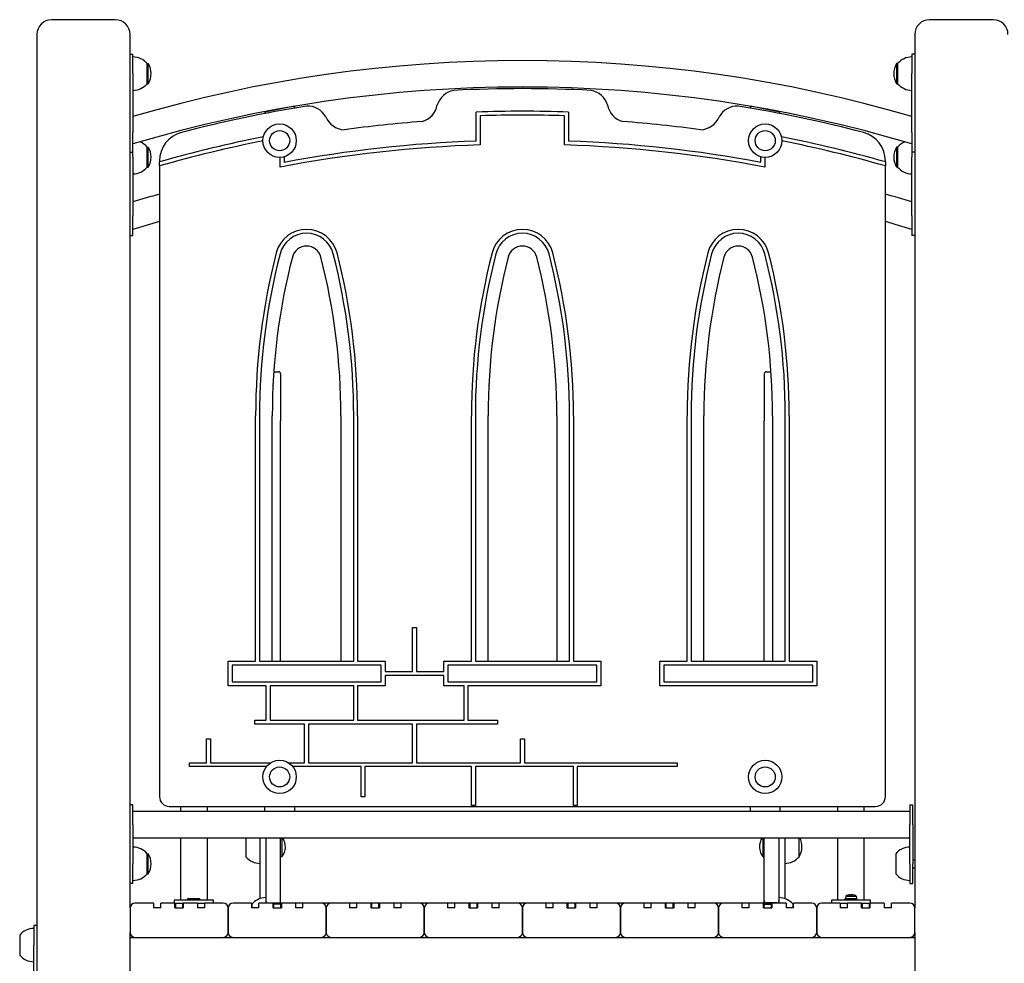
# Model space of a CAD drawing. Units: millimetres. Extents: x 6722 to 39632, y 814 to 28247.
# Drawn here: x 13532 to 14536, y 19482 to 20444 of the extents above; entities that cross this region are included whole.
import ezdxf

# ---------------------------------------------------------------- set-up
doc = ezdxf.new("R2010")
doc.units = ezdxf.units.MM
doc.layers.add('Widoczne (ISO)', color=255, linetype='Continuous')

msp = doc.modelspace()

# ---------------------------------------------------------------- linework, layer by layer
at = {"layer": 'Widoczne (ISO)'}
for p, q in [((13629.382, 20443.771), (13564.382, 20443.771)), ((14524.382, 20443.771), (14459.382, 20443.771)), ((13549.382, 20428.771), (13549.382, 18758.771)), ((13644.382, 19538.771), (13644.382, 20428.771)), ((14444.382, 20428.771), (14444.382, 19538.771)), ((13644.382, 20408.791), (13647.382, 20408.791)), ((13647.382, 20388.791), (13647.382, 20408.791)), ((14441.382, 20408.791), (14441.382, 20388.791)), ((14444.382, 20408.791), (14441.382, 20408.791)), ((13661.882, 20378.541), (13661.882, 20399.041)), ((13661.882, 20399.041), (13662.882, 20399.041)), ((13662.882, 20378.541), (13662.882, 20399.041)), ((14425.882, 20399.041), (14425.882, 20378.541)), ((14426.882, 20399.041), (14425.882, 20399.041)), ((14426.882, 20399.041), (14426.882, 20378.541)), ((13647.382, 20388.791), (13647.382, 20328.791)), ((14441.382, 20328.791), (14441.382, 20388.791)), ((13661.882, 20378.541), (13662.882, 20378.541)), ((14426.882, 20378.541), (14425.882, 20378.541)), ((13811.882, 20355.521), (13781.882, 20349.69)), ((13781.882, 20349.69), (13781.882, 20348.233)), ((13811.882, 20353.722), (13811.882, 20355.521)), ((13997.382, 20320.081), (13997.382, 20349.704)), ((14091.382, 20349.704), (14091.382, 20320.081)), ((14306.882, 20349.69), (14276.882, 20355.521)), ((14276.882, 20355.521), (14276.882, 20353.722)), ((14306.882, 20348.233), (14306.882, 20349.69)), ((14001.382, 20345.836), (14001.382, 20316.215)), ((14087.382, 20316.215), (14087.382, 20345.836)), ((13647.382, 20308.791), (13647.382, 20328.791)), ((14441.382, 20328.791), (14441.382, 20308.791)), ((13644.382, 20308.791), (13647.382, 20308.791)), ((13647.382, 20303.771), (13647.382, 20308.791)), ((13661.882, 20293.521), (13661.882, 20314.021)), ((13661.882, 20314.021), (13662.882, 20314.021)), ((13662.882, 20293.521), (13662.882, 20314.021)), ((14425.882, 20314.021), (14425.882, 20293.521)), ((14426.882, 20314.021), (14425.882, 20314.021)), ((14426.882, 20314.021), (14426.882, 20293.521)), ((14444.382, 20308.791), (14441.382, 20308.791)), ((14441.382, 20308.791), (14441.382, 20303.771)), ((13647.382, 20303.771), (13647.382, 20243.771)), ((13674.382, 20299.839), (13674.382, 20298.909)), ((13674.382, 20294.749), (13674.382, 20298.909)), ((13797.382, 20293.573), (13797.382, 20303.529)), ((13801.382, 20304.128), (13801.382, 20298.399)), ((14287.382, 20298.399), (14287.382, 20304.128)), ((14291.382, 20303.529), (14291.382, 20293.573)), ((14414.382, 20298.909), (14414.382, 20299.839)), ((14414.382, 20298.909), (14414.382, 20294.749)), ((14441.382, 20243.771), (14441.382, 20303.771)), ((13661.882, 20293.521), (13662.882, 20293.521)), ((13674.382, 20294.749), (13674.382, 19652.221)), ((14414.382, 19652.221), (14414.382, 20294.749)), ((14426.882, 20293.521), (14425.882, 20293.521)), ((13647.382, 20223.771), (13647.382, 20243.771)), ((14441.382, 20243.771), (14441.382, 20223.771)), ((13644.382, 20223.771), (13647.382, 20223.771)), ((14444.382, 20223.771), (14441.382, 20223.771)), ((13790.936, 20084.976), (13795.882, 20084.976)), ((13797.882, 20082.976), (13797.882, 20035.017)), ((14290.882, 20082.976), (14290.882, 20035.017)), ((14292.882, 20084.976), (14297.829, 20084.976)), ((13772.382, 19790.061), (13772.382, 20040.061)), ((13776.382, 20040.061), (13776.382, 19790.061)), ((13789.382, 19790.061), (13789.382, 20040.061)), ((13797.882, 19790.061), (13797.882, 20035.017)), ((13859.382, 20040.061), (13859.382, 19790.061)), ((13872.382, 19790.061), (13872.382, 20040.061)), ((13876.382, 20040.061), (13876.382, 19790.061)), ((13992.382, 19790.061), (13992.382, 20040.061)), ((13996.382, 20040.061), (13996.382, 19790.061)), ((14009.382, 19790.061), (14009.382, 20040.061)), ((14079.382, 20040.061), (14079.382, 19790.061)), ((14092.382, 19790.061), (14092.382, 20040.061)), ((14096.382, 20040.061), (14096.382, 19790.061)), ((14212.382, 19790.061), (14212.382, 20040.061)), ((14216.382, 20040.061), (14216.382, 19790.061)), ((14229.382, 19790.061), (14229.382, 20040.061)), ((14290.882, 19790.061), (14290.882, 20035.017)), ((14299.382, 20040.061), (14299.382, 19790.061)), ((14312.382, 19790.061), (14312.382, 20040.061)), ((14316.382, 20040.061), (14316.382, 19790.061)), ((13932.382, 19824.321), (13936.382, 19824.321)), ((13932.382, 19779.561), (13932.382, 19824.321)), ((13936.382, 19824.321), (13936.382, 19779.561)), ((13744.382, 19790.061), (13772.382, 19790.061)), ((13744.382, 19765.061), (13744.382, 19790.061)), ((13748.382, 19786.061), (13748.382, 19769.061)), ((13900.382, 19786.061), (13748.382, 19786.061)), ((13776.382, 19790.061), (13789.382, 19790.061)), ((13789.382, 19790.061), (13859.382, 19790.061)), ((13859.382, 19790.061), (13872.382, 19790.061)), ((13876.382, 19790.061), (13904.382, 19790.061)), ((13900.382, 19769.061), (13900.382, 19786.061)), ((13904.382, 19790.061), (13904.382, 19779.561)), ((13964.382, 19790.061), (13992.382, 19790.061)), ((13964.382, 19779.561), (13964.382, 19790.061)), ((14120.382, 19786.061), (13968.382, 19786.061)), ((13968.382, 19786.061), (13968.382, 19769.061)), ((13996.382, 19790.061), (14009.382, 19790.061)), ((14009.382, 19790.061), (14079.382, 19790.061)), ((14079.382, 19790.061), (14092.382, 19790.061)), ((14096.382, 19790.061), (14124.382, 19790.061)), ((14120.382, 19769.061), (14120.382, 19786.061)), ((14124.382, 19790.061), (14124.382, 19765.061)), ((14184.382, 19790.061), (14212.382, 19790.061)), ((14184.382, 19765.061), (14184.382, 19790.061)), ((14340.382, 19786.061), (14188.382, 19786.061)), ((14188.382, 19786.061), (14188.382, 19769.061)), ((14216.382, 19790.061), (14229.382, 19790.061)), ((14229.382, 19790.061), (14299.382, 19790.061)), ((14299.382, 19790.061), (14312.382, 19790.061)), ((14316.382, 19790.061), (14344.382, 19790.061)), ((14340.382, 19769.061), (14340.382, 19786.061)), ((14344.382, 19790.061), (14344.382, 19765.061)), ((13904.382, 19779.561), (13932.382, 19779.561)), ((13964.382, 19775.561), (13904.382, 19775.561)), ((13904.382, 19775.561), (13904.382, 19765.061)), ((13936.382, 19779.561), (13964.382, 19779.561)), ((13964.382, 19765.061), (13964.382, 19775.561)), ((13783.164, 19765.061), (13744.382, 19765.061)), ((13748.382, 19769.061), (13900.382, 19769.061)), ((13783.164, 19730.08), (13783.164, 19765.061)), ((13787.164, 19765.061), (13787.164, 19730.08)), ((13872.382, 19765.061), (13787.164, 19765.061)), ((13872.382, 19730.08), (13872.382, 19765.061)), ((13904.382, 19765.061), (13876.382, 19765.061)), ((13876.382, 19765.061), (13876.382, 19730.08)), ((13984.882, 19765.061), (13964.382, 19765.061)), ((13968.382, 19769.061), (14120.382, 19769.061)), ((13984.882, 19730.08), (13984.882, 19765.061)), ((13988.882, 19765.061), (13988.882, 19730.08)), ((14124.382, 19765.061), (13988.882, 19765.061)), ((14344.382, 19765.061), (14184.382, 19765.061)), ((14188.382, 19769.061), (14340.382, 19769.061)), ((13771.677, 19730.08), (13783.164, 19730.08)), ((13771.677, 19726.08), (13771.677, 19730.08)), ((13822.382, 19726.08), (13771.677, 19726.08)), ((13787.164, 19730.08), (13872.382, 19730.08)), ((13822.382, 19686.739), (13822.382, 19726.08)), ((13826.382, 19726.08), (13826.382, 19686.739)), ((13932.382, 19726.08), (13826.382, 19726.08)), ((13876.382, 19730.08), (13984.882, 19730.08)), ((13932.382, 19686.739), (13932.382, 19726.08)), ((13936.382, 19726.08), (13936.382, 19686.739)), ((14019.119, 19726.08), (13936.382, 19726.08)), ((13988.882, 19730.08), (14019.119, 19730.08)), ((14019.119, 19730.08), (14019.119, 19726.08)), ((13722.26, 19711.077), (13726.26, 19711.077)), ((13722.26, 19686.739), (13722.26, 19711.077)), ((13726.26, 19711.077), (13726.26, 19686.739)), ((14042.382, 19711.077), (14046.382, 19711.077)), ((14042.382, 19686.739), (14042.382, 19711.077)), ((14046.382, 19711.077), (14046.382, 19686.739)), ((13705.091, 19686.739), (13722.26, 19686.739)), ((13705.091, 19682.739), (13705.091, 19686.739)), ((13726.26, 19686.739), (13788.038, 19686.739)), ((13805.727, 19686.739), (13822.382, 19686.739)), ((13826.382, 19686.739), (13932.382, 19686.739)), ((13936.382, 19686.739), (14042.382, 19686.739)), ((14046.382, 19686.739), (14202.147, 19686.739)), ((14202.147, 19686.739), (14202.147, 19682.739)), ((13783.527, 19682.739), (13705.091, 19682.739)), ((13879.882, 19682.739), (13810.238, 19682.739)), ((13879.882, 19651.857), (13879.882, 19682.739)), ((13883.882, 19682.739), (13883.882, 19651.857)), ((13992.382, 19682.739), (13883.882, 19682.739)), ((13992.382, 19643.131), (13992.382, 19682.739)), ((13996.382, 19682.739), (13996.382, 19643.131)), ((14096.354, 19682.739), (13996.382, 19682.739)), ((14096.354, 19643.281), (14096.354, 19682.739)), ((14100.354, 19682.739), (14100.354, 19643.281)), ((14202.147, 19682.739), (14100.354, 19682.739)), ((13647.382, 19643.771), (13644.382, 19643.771)), ((13647.382, 19623.771), (13647.382, 19643.771)), ((13883.882, 19651.857), (13879.882, 19651.857)), ((14439.382, 19643.771), (14439.382, 19623.771)), ((14439.382, 19643.771), (14442.382, 19643.771)), ((14442.382, 19623.771), (14442.382, 19643.771)), ((13647.382, 19637.221), (14439.382, 19637.221)), ((13684.382, 19642.221), (14404.382, 19642.221)), ((13695.932, 19642.221), (13695.932, 19637.221)), ((13722.832, 19642.221), (13722.832, 19637.221)), ((13781.882, 19637.221), (13781.882, 19642.221)), ((13811.882, 19642.221), (13811.882, 19637.221)), ((13996.382, 19643.131), (13992.382, 19643.131)), ((14100.354, 19643.281), (14096.354, 19643.281)), ((14276.882, 19637.221), (14276.882, 19642.221)), ((14306.882, 19642.221), (14306.882, 19637.221)), ((14365.932, 19637.221), (14365.932, 19642.221)), ((14392.832, 19637.221), (14392.832, 19642.221)), ((13647.382, 19623.771), (13647.382, 19583.771)), ((14439.382, 19583.771), (14439.382, 19623.771)), ((14442.382, 19623.771), (14442.382, 19583.771)), ((13647.382, 19610.321), (14439.382, 19610.321)), ((13695.932, 19610.321), (13695.932, 19546.771)), ((13722.832, 19610.321), (13722.832, 19546.771)), ((13762.382, 19610.321), (13762.382, 19590.907)), ((13776.882, 19548.238), (13776.882, 19610.321)), ((13782.882, 19610.321), (13782.882, 19545.853)), ((13797.882, 19545.853), (13797.882, 19610.321)), ((13798.985, 19610.321), (13798.985, 19590.832)), ((14289.78, 19590.832), (14289.78, 19610.321)), ((14290.882, 19545.853), (14290.882, 19610.321)), ((14305.882, 19610.321), (14305.882, 19545.853)), ((14311.882, 19610.321), (14311.882, 19548.238)), ((14326.382, 19590.907), (14326.382, 19610.321)), ((14326.382, 19590.907), (14326.382, 19610.321)), ((14365.932, 19546.771), (14365.932, 19610.321)), ((14392.832, 19546.771), (14392.832, 19610.321)), ((13661.882, 19573.521), (13661.882, 19594.021)), ((13661.882, 19594.021), (13662.882, 19594.021)), ((13662.882, 19573.521), (13662.882, 19594.021)), ((14424.882, 19594.021), (14424.882, 19573.521)), ((13647.382, 19563.771), (13647.382, 19583.771)), ((13798.985, 19590.832), (13797.882, 19590.832)), ((14289.78, 19590.832), (14290.882, 19590.832)), ((14439.382, 19583.771), (14439.382, 19563.771)), ((14442.382, 19587.771), (14444.382, 19587.771)), ((14442.382, 19563.771), (14442.382, 19583.771)), ((13661.882, 19573.521), (13662.882, 19573.521)), ((14442.382, 19579.771), (14444.382, 19579.771)), ((13647.382, 19563.771), (13644.382, 19563.771)), ((14439.382, 19563.771), (14442.382, 19563.771)), ((13668.132, 19543.771), (13649.382, 19543.771)), ((13668.132, 19543.771), (13668.132, 19538.771)), ((13690.132, 19543.771), (13675.632, 19543.771)), ((13675.632, 19538.771), (13675.632, 19543.771)), ((13689.382, 19546.771), (13689.382, 19543.771)), ((13729.382, 19546.771), (13689.382, 19546.771)), ((13690.632, 19543.271), (13690.132, 19543.771)), ((13690.132, 19538.771), (13690.132, 19543.771)), ((13690.132, 19543.771), (13698.632, 19543.771)), ((13690.632, 19543.271), (13690.632, 19538.771)), ((13698.132, 19543.271), (13698.632, 19543.771)), ((13698.132, 19538.771), (13698.132, 19543.271)), ((13713.132, 19543.771), (13698.632, 19543.771)), ((13698.632, 19543.771), (13698.632, 19538.771)), ((13703.382, 19548.371), (13715.382, 19548.371)), ((13703.382, 19546.771), (13703.382, 19548.371)), ((13713.132, 19543.771), (13713.132, 19538.771)), ((13713.132, 19543.771), (13720.632, 19543.771)), ((13715.382, 19546.771), (13715.382, 19548.371)), ((13739.382, 19543.771), (13720.632, 19543.771)), ((13720.632, 19538.771), (13720.632, 19543.771)), ((13729.382, 19543.771), (13729.382, 19546.771)), ((13768.132, 19543.771), (13749.382, 19543.771)), ((13768.132, 19543.771), (13768.132, 19538.771)), ((13790.132, 19543.771), (13775.632, 19543.771)), ((13775.632, 19538.771), (13775.632, 19543.771)), ((13782.882, 19545.853), (13782.882, 19545.775)), ((13782.882, 19545.775), (13782.882, 19543.771)), ((13784.882, 19543.855), (13795.882, 19543.855)), ((13790.632, 19543.271), (13790.132, 19543.771)), ((13790.132, 19538.771), (13790.132, 19543.771)), ((13790.632, 19543.271), (13790.632, 19538.771)), ((13797.536, 19543.771), (13797.882, 19543.771)), ((13797.882, 19545.775), (13797.882, 19545.853)), ((13797.882, 19543.771), (13797.882, 19545.775)), ((13798.632, 19543.771), (13797.882, 19543.771)), ((13797.882, 19543.771), (13797.882, 19542.571)), ((13798.132, 19543.271), (13798.632, 19543.771)), ((13798.132, 19538.771), (13798.132, 19543.271)), ((13813.132, 19543.771), (13798.632, 19543.771)), ((13798.632, 19543.771), (13798.632, 19538.771)), ((13813.132, 19543.771), (13813.132, 19538.771)), ((13820.632, 19543.771), (13813.132, 19543.771)), ((13839.382, 19543.771), (13820.632, 19543.771)), ((13820.632, 19538.771), (13820.632, 19543.771)), ((13849.382, 19543.771), (13839.382, 19543.771)), ((13868.132, 19543.771), (13849.382, 19543.771)), ((13868.132, 19543.771), (13868.132, 19538.771)), ((13875.632, 19543.771), (13868.132, 19543.771)), ((13890.132, 19543.771), (13875.632, 19543.771)), ((13875.632, 19538.771), (13875.632, 19543.771)), ((13890.632, 19543.271), (13890.132, 19543.771)), ((13890.132, 19538.771), (13890.132, 19543.771)), ((13898.632, 19543.771), (13890.132, 19543.771)), ((13890.632, 19543.271), (13890.632, 19538.771)), ((13898.132, 19543.271), (13898.632, 19543.771)), ((13898.132, 19538.771), (13898.132, 19543.271)), ((13913.132, 19543.771), (13898.632, 19543.771)), ((13898.632, 19543.771), (13898.632, 19538.771)), ((13913.132, 19543.771), (13913.132, 19538.771)), ((13920.632, 19543.771), (13913.132, 19543.771)), ((13939.382, 19543.771), (13920.632, 19543.771)), ((13920.632, 19538.771), (13920.632, 19543.771)), ((13949.382, 19543.771), (13939.382, 19543.771)), ((13968.132, 19543.771), (13949.382, 19543.771)), ((13968.132, 19543.771), (13968.132, 19538.771)), ((13975.632, 19543.771), (13968.132, 19543.771)), ((13990.132, 19543.771), (13975.632, 19543.771)), ((13975.632, 19538.771), (13975.632, 19543.771)), ((13990.632, 19543.271), (13990.132, 19543.771)), ((13990.132, 19538.771), (13990.132, 19543.771)), ((13998.632, 19543.771), (13990.132, 19543.771)), ((13990.632, 19543.271), (13990.632, 19538.771)), ((13998.132, 19543.271), (13998.632, 19543.771)), ((13998.132, 19538.771), (13998.132, 19543.271)), ((14013.132, 19543.771), (13998.632, 19543.771)), ((13998.632, 19543.771), (13998.632, 19538.771)), ((14013.132, 19543.771), (14013.132, 19538.771)), ((14020.632, 19543.771), (14013.132, 19543.771)), ((14039.382, 19543.771), (14020.632, 19543.771)), ((14020.632, 19538.771), (14020.632, 19543.771)), ((14049.382, 19543.771), (14039.382, 19543.771)), ((14068.132, 19543.771), (14049.382, 19543.771)), ((14068.132, 19543.771), (14068.132, 19538.771)), ((14075.632, 19543.771), (14068.132, 19543.771)), ((14090.132, 19543.771), (14075.632, 19543.771)), ((14075.632, 19538.771), (14075.632, 19543.771)), ((14090.632, 19543.271), (14090.132, 19543.771)), ((14090.132, 19538.771), (14090.132, 19543.771)), ((14098.632, 19543.771), (14090.132, 19543.771)), ((14090.632, 19543.271), (14090.632, 19538.771)), ((14098.132, 19543.271), (14098.632, 19543.771)), ((14098.132, 19538.771), (14098.132, 19543.271)), ((14113.132, 19543.771), (14098.632, 19543.771)), ((14098.632, 19543.771), (14098.632, 19538.771)), ((14113.132, 19543.771), (14113.132, 19538.771)), ((14120.632, 19543.771), (14113.132, 19543.771)), ((14139.382, 19543.771), (14120.632, 19543.771)), ((14120.632, 19538.771), (14120.632, 19543.771)), ((14149.382, 19543.771), (14139.382, 19543.771)), ((14168.132, 19543.771), (14149.382, 19543.771)), ((14168.132, 19543.771), (14168.132, 19538.771)), ((14175.632, 19543.771), (14168.132, 19543.771)), ((14190.132, 19543.771), (14175.632, 19543.771)), ((14175.632, 19538.771), (14175.632, 19543.771)), ((14190.632, 19543.271), (14190.132, 19543.771)), ((14190.132, 19538.771), (14190.132, 19543.771)), ((14198.632, 19543.771), (14190.132, 19543.771)), ((14190.632, 19543.271), (14190.632, 19538.771)), ((14198.132, 19543.271), (14198.632, 19543.771)), ((14198.132, 19538.771), (14198.132, 19543.271)), ((14213.132, 19543.771), (14198.632, 19543.771)), ((14198.632, 19543.771), (14198.632, 19538.771)), ((14213.132, 19543.771), (14213.132, 19538.771)), ((14220.632, 19543.771), (14213.132, 19543.771)), ((14239.382, 19543.771), (14220.632, 19543.771)), ((14220.632, 19538.771), (14220.632, 19543.771)), ((14249.382, 19543.771), (14239.382, 19543.771)), ((14268.132, 19543.771), (14249.382, 19543.771)), ((14268.132, 19543.771), (14268.132, 19538.771)), ((14275.632, 19543.771), (14268.132, 19543.771)), ((14290.132, 19543.771), (14275.632, 19543.771)), ((14275.632, 19538.771), (14275.632, 19543.771)), ((14290.632, 19543.271), (14290.132, 19543.771)), ((14290.132, 19538.771), (14290.132, 19543.771)), ((14290.882, 19543.771), (14290.132, 19543.771)), ((14290.632, 19543.271), (14290.632, 19538.771)), ((14290.882, 19545.775), (14290.882, 19545.853)), ((14290.882, 19543.771), (14290.882, 19545.775)), ((14291.229, 19543.771), (14290.882, 19543.771)), ((14303.882, 19543.855), (14292.882, 19543.855)), ((14298.132, 19543.271), (14298.632, 19543.771)), ((14298.132, 19538.771), (14298.132, 19543.271)), ((14313.132, 19543.771), (14298.632, 19543.771)), ((14298.632, 19543.771), (14298.632, 19538.771)), ((14305.882, 19545.853), (14305.882, 19545.775)), ((14305.882, 19545.775), (14305.882, 19543.771)), ((14313.132, 19543.771), (14313.132, 19538.771)), ((14339.382, 19543.771), (14320.632, 19543.771)), ((14320.632, 19538.771), (14320.632, 19543.771)), ((14368.132, 19543.771), (14349.382, 19543.771)), ((14399.382, 19546.771), (14359.382, 19546.771)), ((14359.382, 19546.771), (14359.382, 19543.771)), ((14368.132, 19543.771), (14368.132, 19538.771)), ((14368.132, 19543.771), (14375.632, 19543.771)), ((14373.382, 19548.371), (14385.382, 19548.371)), ((14373.382, 19546.771), (14373.382, 19548.371)), ((14374.081, 19550.645), (14373.882, 19548.371)), ((14374.081, 19550.645), (14384.684, 19550.645)), ((14390.132, 19543.771), (14375.632, 19543.771)), ((14375.632, 19538.771), (14375.632, 19543.771)), ((14376.35, 19551.82), (14376.331, 19551.82)), ((14378.365, 19552.273), (14378.368, 19552.245)), ((14380.034, 19551.82), (14378.731, 19551.82)), ((14378.954, 19552.245), (14378.991, 19551.82)), ((14379.811, 19552.245), (14379.774, 19551.82)), ((14380.4, 19552.273), (14380.397, 19552.245)), ((14382.434, 19551.82), (14382.415, 19551.82)), ((14384.684, 19550.645), (14384.882, 19548.371)), ((14385.382, 19546.771), (14385.382, 19548.371)), ((14390.632, 19543.271), (14390.132, 19543.771)), ((14390.132, 19538.771), (14390.132, 19543.771)), ((14390.132, 19543.771), (14398.632, 19543.771)), ((14390.632, 19543.271), (14390.632, 19538.771)), ((14398.132, 19543.271), (14398.632, 19543.771)), ((14398.132, 19538.771), (14398.132, 19543.271)), ((14413.132, 19543.771), (14398.632, 19543.771)), ((14398.632, 19543.771), (14398.632, 19538.771)), ((14399.382, 19543.771), (14399.382, 19546.771)), ((14413.132, 19543.771), (14413.132, 19538.771)), ((14439.382, 19543.771), (14420.632, 19543.771)), ((14420.632, 19538.771), (14420.632, 19543.771)), ((13644.382, 19538.771), (13644.382, 19513.771)), ((13675.632, 19538.771), (13668.132, 19538.771)), ((13690.132, 19538.771), (13698.632, 19538.771)), ((13720.632, 19538.771), (13713.132, 19538.771)), ((13744.382, 19513.771), (13744.382, 19538.771)), ((13744.382, 19538.771), (13744.382, 19513.771)), ((13775.632, 19538.771), (13768.132, 19538.771)), ((13768.382, 19542.463), (13768.382, 19538.771)), ((13790.132, 19538.771), (13798.632, 19538.771)), ((13790.882, 19542.82), (13795.882, 19542.82)), ((13790.882, 19542.571), (13790.882, 19542.82)), ((13797.882, 19542.571), (13790.882, 19542.571)), ((13797.882, 19542.571), (13797.882, 19540.609)), ((13797.882, 19540.609), (13797.882, 19538.771)), ((13820.632, 19538.771), (13813.132, 19538.771)), ((13844.382, 19513.771), (13844.382, 19538.771)), ((13844.382, 19538.771), (13844.382, 19513.771)), ((13875.632, 19538.771), (13868.132, 19538.771)), ((13890.132, 19538.771), (13898.632, 19538.771)), ((13920.632, 19538.771), (13913.132, 19538.771)), ((13944.382, 19513.771), (13944.382, 19538.771)), ((13944.382, 19538.771), (13944.382, 19513.771)), ((13975.632, 19538.771), (13968.132, 19538.771)), ((13990.132, 19538.771), (13998.632, 19538.771)), ((14020.632, 19538.771), (14013.132, 19538.771)), ((14044.382, 19513.771), (14044.382, 19538.771)), ((14044.382, 19538.771), (14044.382, 19513.771)), ((14075.632, 19538.771), (14068.132, 19538.771)), ((14090.132, 19538.771), (14098.632, 19538.771)), ((14120.632, 19538.771), (14113.132, 19538.771)), ((14144.382, 19513.771), (14144.382, 19538.771)), ((14144.382, 19538.771), (14144.382, 19513.771)), ((14175.632, 19538.771), (14168.132, 19538.771)), ((14190.132, 19538.771), (14198.632, 19538.771)), ((14220.632, 19538.771), (14213.132, 19538.771)), ((14244.382, 19513.771), (14244.382, 19538.771)), ((14244.382, 19538.771), (14244.382, 19513.771)), ((14275.632, 19538.771), (14268.132, 19538.771)), ((14290.132, 19538.771), (14298.632, 19538.771)), ((14290.882, 19542.571), (14297.882, 19542.571)), ((14290.882, 19542.571), (14290.882, 19540.609)), ((14297.882, 19542.82), (14292.882, 19542.82)), ((14297.882, 19542.571), (14297.882, 19542.82)), ((14297.882, 19540.609), (14297.882, 19538.771)), ((14320.632, 19538.771), (14313.132, 19538.771)), ((14320.382, 19538.771), (14320.382, 19542.463)), ((14344.382, 19513.771), (14344.382, 19538.771)), ((14344.382, 19538.771), (14344.382, 19513.771)), ((14375.632, 19538.771), (14368.132, 19538.771)), ((14390.132, 19538.771), (14398.632, 19538.771)), ((14420.632, 19538.771), (14413.132, 19538.771)), ((14444.382, 19513.771), (14444.382, 19538.771)), ((13546.382, 19520.911), (13546.382, 19500.911)), ((13549.382, 19520.911), (13546.382, 19520.911)), ((13644.382, 18758.771), (13644.382, 19513.771)), ((14444.382, 19513.771), (14444.382, 18758.771)), ((13531.882, 19511.161), (13531.882, 19490.661)), ((13644.382, 19508.771), (13649.382, 19508.771)), ((13649.382, 19508.771), (13739.382, 19508.771)), ((13739.382, 19508.771), (13749.382, 19508.771)), ((13749.382, 19508.771), (13839.382, 19508.771)), ((13839.382, 19508.771), (13849.382, 19508.771)), ((13844.613, 19512.271), (13844.152, 19512.271)), ((13849.382, 19508.771), (13939.382, 19508.771)), ((13939.382, 19508.771), (13949.382, 19508.771)), ((13944.613, 19512.271), (13944.152, 19512.271)), ((13949.382, 19508.771), (14039.382, 19508.771)), ((14039.382, 19508.771), (14049.382, 19508.771)), ((14044.613, 19512.271), (14044.152, 19512.271)), ((14049.382, 19508.771), (14139.382, 19508.771)), ((14139.382, 19508.771), (14149.382, 19508.771)), ((14144.613, 19512.271), (14144.152, 19512.271)), ((14149.382, 19508.771), (14239.382, 19508.771)), ((14239.382, 19508.771), (14249.382, 19508.771)), ((14244.613, 19512.271), (14244.152, 19512.271)), ((14249.382, 19508.771), (14339.382, 19508.771)), ((14339.382, 19508.771), (14349.382, 19508.771)), ((14349.382, 19508.771), (14439.382, 19508.771)), ((14439.382, 19508.771), (14444.382, 19508.771)), ((13546.382, 19382.911), (13546.382, 19500.911))]:
    msp.add_line(p, q, dxfattribs=at)
for centre, radius in [((13796.882, 20320.521), 17), ((14291.882, 20320.521), 17), ((13796.882, 20320.521), 10.25), ((14291.882, 20320.521), 10.25), ((13796.882, 19672.221), 17), ((14291.882, 19672.221), 17), ((13796.882, 19672.221), 10.25), ((14291.882, 19672.221), 10.25)]:
    msp.add_circle(centre, radius, dxfattribs=at)
for centre, radius, start, end in [((13564.382, 20428.771), 15, 90, 180), ((13629.382, 20428.771), 15, 0, 90), ((14459.382, 20428.771), 15, 90, 180), ((14524.382, 20428.771), 15, 0, 90), ((13647.382, 20386.842), 18.949, 40.07442, 90), ((14044.382, 18988.651), 1413.45, 73.687683, 106.312317), ((13646.872, 20388.791), 19.01, 327.372295, 32.627705), ((14441.893, 20388.791), 19.01, 147.372295, 212.627705), ((14441.382, 20386.842), 18.949, 90, 139.92558), ((13647.382, 20390.74), 18.949, 270, 319.92558), ((14441.382, 20390.74), 18.949, 220.07442, 270), ((14044.382, 18988.651), 1386.55, 73.362103, 106.637897), ((13978.145, 20350.587), 21.484, 100.085371, 162.972527), ((14044.382, 18998.496), 1375.025, 87.081916, 92.918084), ((14110.62, 20350.587), 21.484, 17.027473, 79.914629), ((13936.12, 20361.073), 21.889, 285.933625, 348.95043), ((14152.645, 20361.073), 21.889, 191.04957, 254.066375), ((14044.382, 18998.496), 1375.025, 99.206727, 104.642281), ((13825.141, 20334.337), 21.484, 29.135229, 92.022385), ((14044.382, 18998.496), 1352.025, 88.007844, 91.992156), ((14044.382, 18998.496), 1348.025, 88.172039, 91.827961), ((14263.624, 20334.337), 21.484, 87.977615, 150.864771), ((14044.382, 18998.496), 1375.025, 75.357719, 80.793273), ((13864.031, 20353.405), 21.889, 203.157326, 266.04086), ((14044.382, 18998.496), 1345.42, 94.358766, 97.768539), ((14044.382, 18998.496), 1345.42, 82.231461, 85.641234), ((14224.734, 20353.405), 21.889, 273.95914, 336.842674), ((13704.382, 20299.839), 30, 104.642281, 180), ((14384.382, 20299.839), 30, 0, 75.357719), ((13647.382, 20301.822), 18.949, 40.07442, 67.350958), ((14044.382, 18998.496), 1352.025, 101.261374, 105.882388), ((14044.382, 18998.496), 1348.025, 101.315538, 105.930767), ((14044.382, 18998.496), 1318.42, 91.869022, 100.797908), ((14044.382, 18998.496), 1322.42, 92.036773, 100.588498), ((14044.382, 18998.496), 1318.42, 79.202092, 88.130978), ((14044.382, 18998.496), 1322.42, 79.411502, 87.963227), ((14044.382, 18998.496), 1352.025, 74.117612, 78.738626), ((14044.382, 18998.496), 1348.025, 74.069233, 78.684462), ((14441.382, 20301.822), 18.949, 112.649042, 139.92558), ((13646.872, 20303.771), 19.01, 327.372295, 32.627705), ((14441.893, 20303.771), 19.01, 147.372295, 212.627705), ((13647.382, 20305.721), 18.949, 270, 319.92558), ((14441.382, 20305.721), 18.949, 220.07442, 270), ((14044.382, 18953.771), 1363.45, 105.745831, 106.928202), ((14044.382, 18953.771), 1363.45, 73.071798, 74.254169), ((14044.382, 18953.771), 1336.55, 106.071228, 107.279509), ((14044.382, 18953.771), 1336.55, 72.720491, 73.928772), ((13824.382, 20198.175), 32, 14.418241, 165.581759), ((13824.382, 20198.175), 28, 14.418241, 165.581759), ((14044.382, 20198.175), 32, 14.418241, 165.581759), ((14044.382, 20198.175), 28, 14.418241, 165.581759), ((14264.382, 20198.175), 32, 14.418241, 165.581759), ((14264.382, 20198.175), 28, 14.418241, 165.581759), ((14439.382, 20040.061), 667, 165.581759, 180), ((13824.382, 20198.175), 15, 14.418241, 165.581759), ((13209.382, 20040.061), 667, 0, 14.418241), ((14659.382, 20040.061), 667, 165.581759, 180), ((14044.382, 20198.175), 15, 14.418241, 165.581759), ((13429.382, 20040.061), 667, 0, 14.418241), ((14879.382, 20040.061), 667, 165.581759, 180), ((14264.382, 20198.175), 15, 14.418241, 165.581759), ((13649.382, 20040.061), 667, 0, 14.418241), ((14439.382, 20040.061), 663, 165.581759, 180), ((14439.382, 20040.061), 650, 165.581759, 180), ((13209.382, 20040.061), 650, 0, 14.418241), ((13209.382, 20040.061), 663, 0, 14.418241), ((14659.382, 20040.061), 663, 165.581759, 180), ((14659.382, 20040.061), 650, 165.581759, 180), ((13429.382, 20040.061), 650, 0, 14.418241), ((13429.382, 20040.061), 663, 0, 14.418241), ((14879.382, 20040.061), 663, 165.581759, 180), ((14879.382, 20040.061), 650, 165.581759, 180), ((13649.382, 20040.061), 650, 0, 14.418241), ((13649.382, 20040.061), 663, 0, 14.418241), ((13795.882, 20082.976), 2, 0, 90), ((14292.882, 20082.976), 2, 90, 180), ((13684.382, 19652.221), 10, 180, 270), ((14404.382, 19652.221), 10, 270, 0), ((13786.762, 19601.157), 16, 319.81089, 34.944813), ((14302.002, 19601.157), 16, 145.055187, 220.18911), ((14310.372, 19601.157), 19.01, 327.372295, 28.82152), ((13647.382, 19581.822), 18.949, 40.07442, 90), ((13646.872, 19583.771), 19.01, 327.372295, 32.627705), ((14439.382, 19581.822), 18.949, 90, 139.92558), ((13776.882, 19603.106), 18.949, 220.07442, 270), ((14311.882, 19603.106), 18.949, 270, 319.92558), ((13647.382, 19585.721), 18.949, 270, 319.92558), ((14439.382, 19585.721), 18.949, 220.07442, 270), ((13649.382, 19538.771), 5, 90, 180), ((13739.382, 19538.771), 5, 0, 90), ((13749.382, 19538.771), 5, 90, 180), ((13782.882, 19530.264), 18.949, 90, 139.92558), ((13839.382, 19538.771), 5, 0, 90), ((13849.382, 19538.771), 5, 90, 180), ((13939.382, 19538.771), 5, 0, 90), ((13949.382, 19538.771), 5, 90, 180), ((14039.382, 19538.771), 5, 0, 90), ((14049.382, 19538.771), 5, 90, 180), ((14139.382, 19538.771), 5, 0, 90), ((14149.382, 19538.771), 5, 90, 180), ((14239.382, 19538.771), 5, 0, 90), ((14249.382, 19538.771), 5, 90, 180), ((14305.882, 19530.264), 18.949, 40.07442, 90), ((14339.382, 19538.771), 5, 0, 90), ((14349.382, 19538.771), 5, 90, 180), ((14379.382, 19543.371), 9, 110.500819, 126.087095), ((14376.331, 19551.534), 0.286, 90, 110.500819), ((14382.434, 19551.534), 0.286, 69.499181, 90), ((14379.382, 19543.371), 9, 53.912905, 69.499181), ((14439.382, 19538.771), 5, 0, 90), ((13546.382, 19498.962), 18.949, 90, 139.92558), ((13649.382, 19513.771), 5, 180, 270), ((13739.382, 19513.771), 5, 270, 0), ((13749.382, 19513.771), 5, 180, 270), ((13839.382, 19513.771), 5, 270, 0), ((13849.382, 19513.771), 5, 180, 270), ((13939.382, 19513.771), 5, 270, 0), ((13949.382, 19513.771), 5, 180, 270), ((14039.382, 19513.771), 5, 270, 0), ((14049.382, 19513.771), 5, 180, 270), ((14139.382, 19513.771), 5, 270, 0), ((14149.382, 19513.771), 5, 180, 270), ((14239.382, 19513.771), 5, 270, 0), ((14249.382, 19513.771), 5, 180, 270), ((14339.382, 19513.771), 5, 270, 0), ((14349.382, 19513.771), 5, 180, 270), ((14439.382, 19513.771), 5, 270, 0), ((13546.382, 19502.86), 18.949, 220.07442, 270)]:
    msp.add_arc(centre, radius, start, end, dxfattribs=at)
for centre, major_axis, ratio, start_param, end_param in [((13784.882, 19545.853), (2, 0), 0.9991535, 3.14159265, 4.71238898), ((13795.882, 19545.853), (-2, 0), 0.9991535, 1.57079633, 3.14159265), ((14292.882, 19545.853), (2, 0), 0.9991535, 3.14159265, 4.71238898), ((14303.882, 19545.853), (-2, 0), 0.9991535, 1.57079633, 3.14159265), ((14379.28, 19543.424), (4.104, 7.987), 0.98164669, 0.64225176, 0.82545992), ((14382.21, 19545.503), (-4.771, 6.329), 0.55682544, 6.0538121, 6.12169548), ((14377.009, 19545.503), (-5.296, -5.898), 0.66328383, 3.84680758, 3.91469096), ((14377.987, 19552.756), (0.324, -0.652), 0.30081383, 0.53205498, 0.59406118), ((14379.974, 19543.424), (-0.794, 8.945), 0.16962798, 0.1600508, 0.34325896), ((14378.791, 19543.424), (0.794, 8.945), 0.16962798, 5.93992635, 6.12313451), ((14381.756, 19545.503), (-5.296, 5.898), 0.66328383, 5.510087, 5.57797039), ((14380.778, 19552.756), (0.324, 0.652), 0.30081383, 2.54753157, 2.60953768), ((14376.555, 19545.503), (4.771, 6.329), 0.55682544, 0.16148982, 0.22937321), ((14379.485, 19543.424), (4.104, -7.987), 0.98164669, 2.31613273, 2.49934089)]:
    msp.add_ellipse(centre, major_axis=major_axis, ratio=ratio, start_param=start_param, end_param=end_param, dxfattribs=at)
for points, knots in [([(13795.882, 19542.82), (13796.123, 19542.82), (13796.405, 19542.881), (13796.856, 19543.078), (13797.102, 19543.253), (13797.367, 19543.533), (13797.458, 19543.648), (13797.536, 19543.771)], [0.612354146, 0.612354146, 0.612354146, 0.612354146, 0.684476935, 0.684476935, 0.760036103, 0.760036103, 0.800131962, 0.800131962, 0.800131962, 0.800131962]), ([(14292.882, 19542.82), (14292.642, 19542.82), (14292.36, 19542.881), (14291.909, 19543.078), (14291.663, 19543.253), (14291.397, 19543.533), (14291.307, 19543.648), (14291.229, 19543.771)], [0.612354146, 0.612354146, 0.612354146, 0.612354146, 0.684476935, 0.684476935, 0.760036103, 0.760036103, 0.800131962, 0.800131962, 0.800131962, 0.800131962]), ([(14377.87, 19552.233), (14377.922, 19552.242), (14377.98, 19552.251), (14378.09, 19552.267), (14378.142, 19552.273), (14378.229, 19552.281), (14378.269, 19552.284), (14378.329, 19552.284), (14378.349, 19552.282), (14378.364, 19552.277), (14378.366, 19552.274), (14378.365, 19552.271)], [0, 0, 0, 0, 0.0161193159, 0.0161193159, 0.0322386317, 0.0322386317, 0.0481521243, 0.0481521243, 0.0640656169, 0.0640656169, 0.0733086149, 0.0733086149, 0.0733086149, 0.0733086149]), ([(14378.506, 19552.271), (14378.514, 19552.272), (14378.522, 19552.272), (14378.582, 19552.278), (14378.638, 19552.282), (14378.742, 19552.285), (14378.789, 19552.284), (14378.865, 19552.279), (14378.897, 19552.275), (14378.941, 19552.262), (14378.953, 19552.254), (14378.954, 19552.242), (14378.952, 19552.237), (14378.948, 19552.233)], [0.0300921074, 0.0300921074, 0.0300921074, 0.0300921074, 0.0324684296, 0.0324684296, 0.0483242153, 0.0483242153, 0.0641800009, 0.0641800009, 0.0801615226, 0.0801615226, 0.0961430442, 0.0961430442, 0.1034848211, 0.1034848211, 0.1034848211, 0.1034848211]), ([(14379.816, 19552.233), (14379.808, 19552.242), (14379.81, 19552.251), (14379.836, 19552.267), (14379.861, 19552.273), (14379.923, 19552.281), (14379.964, 19552.284), (14380.059, 19552.284), (14380.113, 19552.282), (14380.195, 19552.277), (14380.227, 19552.274), (14380.259, 19552.271)], [0, 0, 0, 0, 0.0161740427, 0.0161740427, 0.0323480853, 0.0323480853, 0.0482068622, 0.0482068622, 0.0640656391, 0.0640656391, 0.0733086371, 0.0733086371, 0.0733086371, 0.0733086371]), ([(14380.4, 19552.271), (14380.4, 19552.272), (14380.399, 19552.272), (14380.4, 19552.278), (14380.411, 19552.282), (14380.454, 19552.285), (14380.487, 19552.284), (14380.561, 19552.279), (14380.609, 19552.275), (14380.712, 19552.262), (14380.769, 19552.254), (14380.845, 19552.242), (14380.87, 19552.237), (14380.895, 19552.233)], [0.0300921074, 0.0300921074, 0.0300921074, 0.0300921074, 0.0324684296, 0.0324684296, 0.0483242153, 0.0483242153, 0.0641800009, 0.0641800009, 0.0801615226, 0.0801615226, 0.0961430442, 0.0961430442, 0.1034848211, 0.1034848211, 0.1034848211, 0.1034848211])]:
    msp.add_open_spline(points, degree=3, knots=knots, dxfattribs=at)
for points in [[(14378.716, 19551.802), (14378.72, 19551.813), (14378.726, 19551.82), (14378.731, 19551.82)], [(14380.034, 19551.82), (14380.039, 19551.82), (14380.045, 19551.813), (14380.049, 19551.802)]]:
    msp.add_open_spline(points, degree=3, dxfattribs=at)

doc.saveas('drawing.dxf')
